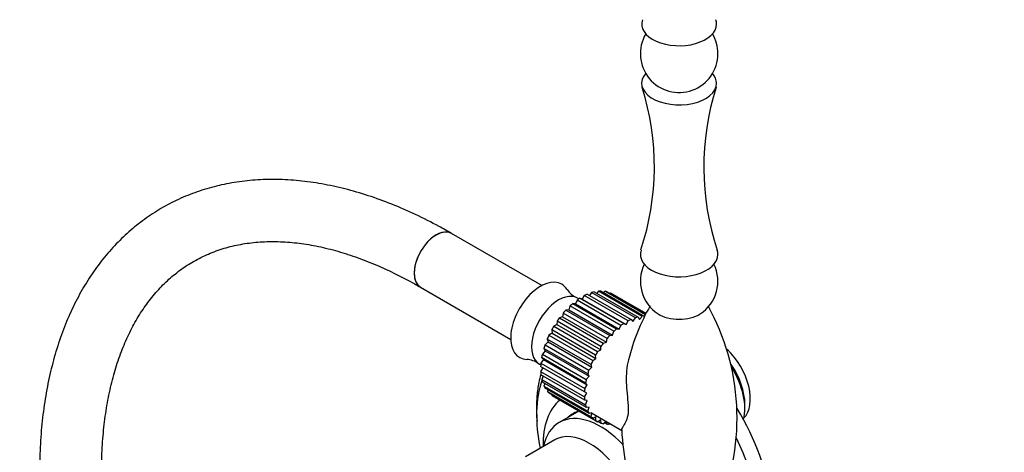
# Model space of a CAD drawing. Units: millimetres. Extents: x 0 to 1386, y 0 to 1571.
# Drawn here: x 190 to 380, y 287 to 371 of the extents above; entities that cross this region are included whole.
import ezdxf
from ezdxf import colors
from ezdxf.entities.mleader import LeaderData, LeaderLine
from ezdxf.math import Vec2, Vec3

# ---------------------------------------------------------------- set-up
doc = ezdxf.new("R2010")
doc.units = ezdxf.units.MM
doc.layers.add('DV6_Défaut', color=7, linetype='Continuous')
doc.layers.add('Défaut', color=7, linetype='Continuous')

# ---------------------------------------------------------------- blocks, each defined once
blk = doc.blocks.new('_DOT')
at = {"color": 0}
blk.add_line((0, 0), (-1, 0), dxfattribs=at)
at = {"color": 0, "const_width": 0.333}
blk.add_lwpolyline([(-0.1665, 0, 1), (0.1665, 0, 1)], format="xyb", close=True, dxfattribs=at)
blk = doc.blocks.new('SE5')
at = {"layer": 'DV6_Défaut', "color": 7, "linetype": 'Continuous'}
for p, q in [((290.5, 319.45), (273.07, 329.52)), ((267.07, 319.12), (284.5, 309.06)), ((300.68, 318.25), (309.17, 313.35)), ((301.48, 318.37), (301.14, 317.98)), ((309.96, 313.48), (301.48, 318.37)), ((301.98, 318.4), (310.47, 313.5)), ((302.72, 318.34), (302.48, 318.11)), ((310.58, 313.8), (302.72, 318.34)), ((303.18, 318.23), (310.64, 313.92)), ((297.34, 316.64), (297.03, 315.9)), ((305.83, 311.74), (297.34, 316.64)), ((297.69, 316.89), (297.44, 317.03)), ((298.35, 316.8), (297.9, 317.02)), ((297.9, 317.02), (306.39, 312.12)), ((298.75, 317.52), (298.35, 316.8)), ((298.35, 316.8), (306.84, 311.9)), ((307.23, 312.62), (298.75, 317.52)), ((299.3, 317.78), (307.79, 312.88)), ((300.14, 318.1), (299.75, 317.53)), ((308.62, 313.2), (300.14, 318.1)), ((303.83, 317.98), (303.73, 317.91)), ((310.69, 314.02), (303.83, 317.98)), ((310.7, 314.03), (304.05, 317.86)), ((295.74, 314.76), (295.17, 314.71)), ((295.17, 314.71), (303.66, 309.81)), ((295.97, 315.51), (295.74, 314.76)), ((295.74, 314.76), (304.23, 309.86)), ((304.45, 310.61), (295.97, 315.51)), ((297.03, 315.9), (296.51, 315.99)), ((296.51, 315.99), (304.99, 311.09)), ((297.03, 315.9), (305.51, 311)), ((293.48, 312.59), (293.45, 311.91)), ((301.96, 307.69), (293.48, 312.59)), ((294.54, 313.42), (293.94, 313.23)), ((293.94, 313.23), (302.42, 308.33)), ((294.67, 314.14), (294.54, 313.42)), ((294.54, 313.42), (303.02, 308.52)), ((303.15, 309.24), (294.67, 314.14)), ((306.84, 311.9), (307.23, 312.62)), ((307.79, 312.88), (308.16, 312.53)), ((308.16, 312.53), (308.62, 313.2)), ((309.17, 313.35), (309.45, 312.87)), ((309.45, 312.87), (309.96, 313.48)), ((292.44, 310.9), (292.51, 310.28)), ((300.92, 306), (292.44, 310.9)), ((293.45, 311.91), (292.83, 311.59)), ((292.83, 311.59), (301.32, 306.69)), ((293.45, 311.91), (301.93, 307.01)), ((304.23, 309.86), (304.45, 310.61)), ((304.99, 311.09), (305.51, 311)), ((305.51, 311), (305.83, 311.74)), ((306.39, 312.12), (306.84, 311.9)), ((291.58, 309.12), (291.75, 308.58)), ((300.06, 304.22), (291.58, 309.12)), ((292.51, 310.28), (291.9, 309.84)), ((291.9, 309.84), (300.38, 304.94)), ((292.51, 310.28), (300.99, 305.38)), ((303.02, 308.52), (303.15, 309.24)), ((303.66, 309.81), (304.23, 309.86)), ((291.18, 306.86), (290.63, 306.22)), ((290.92, 307.31), (291.18, 306.86)), ((299.41, 302.41), (290.92, 307.31)), ((291.75, 308.58), (291.16, 308.03)), ((291.16, 308.03), (299.64, 303.13)), ((291.18, 306.86), (299.67, 301.97)), ((291.75, 308.58), (300.23, 303.68)), ((301.32, 306.69), (301.93, 307.01)), ((301.93, 307.01), (301.96, 307.69)), ((302.42, 308.33), (303.02, 308.52)), ((290.84, 305.18), (290.35, 304.47)), ((290.49, 305.52), (290.84, 305.18)), ((298.98, 300.62), (290.49, 305.52)), ((290.63, 306.22), (299.12, 301.32)), ((290.84, 305.18), (299.33, 300.28)), ((300.38, 304.94), (300.99, 305.38)), ((300.99, 305.38), (300.92, 306)), ((290.07, 304.25), (290.32, 304.11)), ((298.79, 298.9), (290.3, 303.8)), ((290.71, 303.56), (290.3, 302.82)), ((290.35, 304.47), (298.83, 299.57)), ((299.64, 303.13), (300.23, 303.68)), ((300.23, 303.68), (300.06, 304.22)), ((290.3, 302.82), (298.79, 297.92)), ((298.84, 297.31), (290.35, 302.21)), ((290.77, 301.97), (290.5, 301.33)), ((290.5, 301.33), (298.99, 296.43)), ((299.12, 301.32), (299.67, 301.97)), ((299.67, 301.97), (299.41, 302.41)), ((299.14, 295.89), (290.65, 300.79)), ((291.09, 300.54), (290.94, 300.04)), ((290.94, 300.04), (299.43, 295.15)), ((299.67, 294.7), (291.18, 299.6)), ((291.66, 299.32), (291.61, 299)), ((298.83, 299.57), (299.33, 300.28)), ((299.33, 300.28), (298.98, 300.62)), ((291.61, 299), (300.09, 294.1)), ((300.42, 293.76), (291.93, 298.66)), ((292.48, 298.34), (292.48, 298.23)), ((292.48, 298.23), (300.96, 293.33)), ((292.65, 298.12), (301.14, 293.22)), ((299.21, 298.69), (298.79, 298.9)), ((298.79, 297.92), (299.21, 298.69)), ((299.33, 297.23), (298.84, 297.31)), ((298.99, 296.43), (299.33, 297.23)), ((299.67, 295.94), (299.14, 295.89)), ((299.43, 295.15), (299.67, 295.94)), ((329.82, 295.68), (329.82, 296.49)), ((297.7, 295.2), (293.89, 293)), ((300.23, 294.87), (299.67, 294.7)), ((300.09, 294.1), (300.23, 294.87)), ((300.13, 294.84), (305.99, 291.45)), ((300.99, 294.06), (300.42, 293.76)), ((300.96, 293.33), (300.99, 294.06)), ((301.93, 293.51), (301.36, 293.1)), ((302.01, 292.85), (301.93, 293.51)), ((301.46, 293.17), (302.01, 292.85)), ((302.96, 293.2), (302.47, 292.75)), ((302.71, 292.97), (303.2, 292.68)), ((303.2, 292.68), (303.06, 293.15)), ((303.75, 292.75), (303.71, 292.71)), ((293.02, 289.62), (287.36, 286.35))]:
    blk.add_line(p, q, dxfattribs=at)
for centre, radius, start, end in [((317.09, 364.26), 7.5, 149.4395, 0), ((317.09, 364.26), 7.5, 0, 30.5605), ((261.23, 342.43), 51.07, 341.6386, 17.463), ((372.96, 342.34), 51.09, 162.448, 198.2817), ((317.09, 320.29), 7.5, 153.9906, 237.1821), ((317.09, 320.29), 7.5, 302.8179, 26.0094), ((298.87, 320.91), 4.1, 212.8698, 246.4894), ((346.8, 295.27), 40.71, 150.1466, 166.0616), ((283.96, 293.91), 44.34, 337.1294, 29.1549), ((287.44, 301.11), 4.06, 53.2747, 87.487), ((347.92, 293.24), 41.97, 182.2678, 203.2545)]:
    blk.add_arc(centre, radius, start, end, dxfattribs=at)
for centre, major_axis, start_param, end_param in [((317.09, 369.98), (7.25, 0), 2.9408, 6.283185), ((317.09, 369.98), (7.25, 0), 0, 0.200584), ((317.09, 358.55), (7.25, 0), 2.669868, 6.283185), ((317.09, 358.55), (7.25, 0), 0, 0.471725), ((270.07, 324.32), (-3, -5.2), 3.142076, 6.283185), ((270.07, 324.32), (3, 5.2), 0, 3.141593), ((317.09, 325.48), (7.5, 0), 2.949214, 6.283185), ((317.09, 325.48), (7.5, 0), 0, 0.189539), ((290.28, 312.65), (4.09, 7.08), 0, 3.448673), ((270.07, 324.32), (-3, -5.2), 0, 0.00043), ((293.76, 310.64), (3.69, 6.39), 0, 3.141593), ((290.28, 312.65), (4.09, 7.08), 5.979795, 6.283185), ((298.35, 307.99), (5.7, 9.87), 0.492407, 0.561795), ((298.35, 307.99), (5.7, 9.87), 0.317874, 0.387262), ((298.35, 307.99), (5.7, 9.87), 0.143341, 0.212729), ((298.35, 307.99), (5.7, 9.87), 0.841473, 0.910861), ((298.35, 307.99), (5.7, 9.87), 0.66694, 0.736328), ((298.35, 307.99), (-5.7, -9.87), 3.141593, 3.179789), ((298.35, 307.99), (5.7, 9.87), 1.190539, 1.259927), ((298.35, 307.99), (5.7, 9.87), 1.016006, 1.085394), ((298.35, 307.99), (5.7, 9.87), 1.365072, 1.43446), ((306.84, 303.09), (5.7, 9.87), 0.66694, 0.736328), ((306.84, 303.09), (5.7, 9.87), 0.492407, 0.561795), ((317.09, 316.09), (5.46, 0), 3.871782, 5.552996), ((298.35, 307.99), (-5.7, -9.87), 4.681197, 4.750585), ((306.84, 303.09), (5.7, 9.87), 1.016006, 1.085394), ((306.84, 303.09), (5.7, 9.87), 0.841473, 0.910861), ((298.35, 307.99), (-5.7, -9.87), -1.427455, -1.358067), ((306.84, 303.09), (5.7, 9.87), 1.190539, 1.259927), ((298.35, 307.99), (-5.7, -9.87), -1.252922, -1.183534), ((306.84, 303.09), (5.7, 9.87), 1.365072, 1.43446), ((324.51, 301.19), (4.5, -7.79), 0.147852, 2.059629), ((298.35, 307.99), (-5.7, -9.87), -1.078389, -1.009001), ((306.84, 303.09), (-5.7, -9.87), -1.427455, -1.358067), ((306.84, 303.09), (-5.7, -9.87), 4.681197, 4.750585), ((298.35, 307.99), (-5.7, -9.87), -0.903856, -0.834468), ((306.84, 303.09), (-5.7, -9.87), -1.252922, -1.183534), ((323.1, 300.37), (4.75, -8.23), 0.785398, 1.702458), ((322.39, 299.96), (-5.25, 9.09), 3.662083, 4.782279), ((308.96, 283.22), (13.75, -23.82), 3.597543, 4.198839), ((298.35, 307.99), (-5.7, -9.87), -0.729323, -0.659936), ((298.35, 307.99), (-5.7, -9.87), -0.55479, -0.485403), ((306.84, 303.09), (-5.7, -9.87), -1.078389, -1.009001), ((298.35, 307.99), (-5.7, -9.87), -0.380258, -0.31087), ((306.84, 303.09), (-5.7, -9.87), -0.903856, -0.834468), ((304.72, 280.77), (9.87, -17.1), 3.227829, 3.959088), ((298.35, 307.99), (-5.7, -9.87), -0.205725, -0.136337), ((298.35, 307.99), (5.7, 9.87), 3.110401, 3.141593), ((306.84, 303.09), (-5.7, -9.87), -0.729323, -0.659936), ((306.84, 303.09), (-5.7, -9.87), -0.55479, -0.485403), ((313.91, 286.08), (15, -25.98), 0.265807, 1.608396), ((301.89, 279.14), (-8, 13.86), 5.099608, 6.283185), ((304.72, 280.77), (-8.08, 13.99), 0, 0.136399), ((304.72, 280.77), (-8.08, 13.99), 6.162594, 6.283185), ((306.48, 281.79), (8.07, -13.99), 3.242553, 3.277992), ((306.84, 303.09), (-5.7, -9.87), -0.380258, -0.31087), ((306.84, 303.09), (-5.7, -9.87), -0.205725, -0.136337), ((301.89, 279.14), (-8, 13.86), 0, 0.565399), ((299.77, 277.92), (-6.76, 11.7), 4.738399, 6.283185), ((306.84, 303.09), (5.7, 9.87), 3.110401, 3.179789), ((306.84, 303.09), (-5.7, -9.87), 0.143341, 0.212729), ((306.84, 303.09), (-5.7, -9.87), 0.317874, 0.387262), ((311.43, 284.65), (15, -25.98), 1.021926, 1.444822)]:
    blk.add_ellipse(centre, major_axis=major_axis, ratio=0.57735, start_param=start_param, end_param=end_param, dxfattribs=at)
for points, knots in [([(374.19, 405.61), (374.97, 405.15), (376.9, 404.01), (380.41, 401.73), (384.45, 398.81), (388.51, 395.6), (392.51, 392.12), (396.46, 388.4), (400.33, 384.43), (404.12, 380.24), (407.79, 375.85), (411.35, 371.26), (414.77, 366.51), (418.03, 361.6), (421.14, 356.56), (424.06, 351.41), (426.8, 346.17), (429.33, 340.86), (431.65, 335.51), (433.76, 330.13), (435.63, 324.74), (437.27, 319.38), (438.67, 314.06), (439.83, 308.8), (440.73, 303.63), (441.39, 298.56), (441.78, 293.75), (441.9, 290.27), (441.9, 288.62), (441.9, 288.33)], [0, 0, 0, 0, 0.020321, 0.05914, 0.097994, 0.136881, 0.175807, 0.21477, 0.25377, 0.292804, 0.331867, 0.370955, 0.410063, 0.449186, 0.488318, 0.527455, 0.566591, 0.605719, 0.644833, 0.683928, 0.723, 0.762042, 0.80105, 0.840019, 0.878946, 0.917827, 0.956662, 0.993422, 1, 1, 1, 1]), ([(273.07, 329.52), (272.18, 330.02), (270.01, 331.25), (266.05, 333.24), (261.51, 335.22), (256.94, 336.88), (252.43, 338.19), (247.96, 339.15), (243.56, 339.76), (239.26, 340.01), (235.07, 339.9), (231.01, 339.44), (227.1, 338.62), (223.35, 337.46), (219.78, 335.97), (216.4, 334.15), (213.22, 332.01), (210.24, 329.57), (207.48, 326.83), (204.94, 323.79), (202.63, 320.47), (200.56, 316.87), (198.73, 313.01), (197.16, 308.89), (195.85, 304.53), (194.81, 299.96), (194.04, 295.16), (193.54, 290.23), (193.37, 286.18), (193.36, 284.06), (193.36, 283.5)], [0, 0, 0, 0, 0.020207, 0.058406, 0.096625, 0.134823, 0.172965, 0.211009, 0.248903, 0.286593, 0.324028, 0.361171, 0.398007, 0.434552, 0.470851, 0.506979, 0.543026, 0.579071, 0.615201, 0.651503, 0.688044, 0.724861, 0.761966, 0.799341, 0.836951, 0.87475, 0.912688, 0.95072, 0.988807, 1, 1, 1, 1]), ([(205.36, 283.5), (205.36, 284.39), (205.38, 286.6), (205.6, 290.47), (206.1, 294.74), (206.83, 298.83), (207.79, 302.68), (208.98, 306.3), (210.38, 309.66), (211.99, 312.76), (213.81, 315.59), (215.83, 318.16), (218.06, 320.45), (220.49, 322.46), (223.13, 324.19), (225.98, 325.6), (229.01, 326.7), (232.22, 327.47), (235.56, 327.9), (239.03, 328.01), (242.62, 327.79), (246.32, 327.25), (250.11, 326.39), (253.97, 325.21), (257.92, 323.71), (261.89, 321.93), (265.04, 320.28), (266.66, 319.36), (267.07, 319.12)], [0, 0, 0, 0, 0.020591, 0.059863, 0.099114, 0.138363, 0.17764, 0.21699, 0.256476, 0.29618, 0.336203, 0.376657, 0.417648, 0.459236, 0.501382, 0.543904, 0.586425, 0.628573, 0.670164, 0.711164, 0.751643, 0.791711, 0.831482, 0.871053, 0.910501, 0.949884, 0.989241, 1, 1, 1, 1]), ([(307.28, 305.08), (307.1, 304.4), (306.99, 303.69), (306.8, 301.54), (306.88, 300.03), (307.09, 297.79), (307.18, 297.03), (307.27, 295.57), (307.26, 294.88), (307.04, 293.79), (306.88, 293.38), (306.55, 292.72), (306.4, 292.47), (306.06, 291.9), (305.93, 291.67), (305.94, 291.55)], [0, 0, 0, 0, 0.115995, 0.115995, 0.346181, 0.346181, 0.461273, 0.461273, 0.576366, 0.576366, 0.691459, 0.691459, 0.806552, 0.806552, 1, 1, 1, 1]), ([(290.32, 302.26), (290.18, 301.76), (289.85, 300.43), (289.53, 298.14), (289.45, 295.62), (289.54, 293.95), (289.61, 293.23)], [0, 0, 0, 0, 0.185222, 0.481088, 0.779424, 1, 1, 1, 1])]:
    blk.add_open_spline(points, degree=3, knots=knots, dxfattribs=at)

msp = doc.modelspace()

# ---------------------------------------------------------------- block references
at = {"layer": 'Défaut'}
msp.add_blockref('SE5', (0, 0), dxfattribs=at)

# ---------------------------------------------------------------- leaders
at = {"layer": 'Défaut', "color": 7, "linetype": 'Continuous'}
ml = msp.add_multileader_mtext('Standard', dxfattribs=at)
ml.set_content('{\\pxsm0.9;\\fSolid Edge ISO|b1||i0||c0|p34;\\W1.;22/08/2016\\P}', color=256)
ml.set_leader_properties()
ml.set_arrow_properties(name='DOT')
ml.build(insert=Vec2(0, 0))
ml.multileader.update_dxf_attribs({"leader_type": 0, "dogleg_length": 0, "arrow_head_size": 12})
ctx = ml.context
ctx.base_point, ctx.char_height, ctx.arrow_head_size, ctx.landing_gap_size = Vec3(1289.93, 1562.87), 12, 12, 4.2
notes = []
notes.append((ctx, [(0, (0, 0, 0), (0, 0), (1, 0), 1, [])]))
ctx.mtext.insert = Vec3(1291.93, 1568.99)
for ctx, leaders in notes:
    for number, flags, end, landing, length, lines in leaders:
        leader = LeaderData()
        leader.index, (leader.has_last_leader_line, leader.has_dogleg_vector, leader.attachment_direction) = number, flags
        leader.last_leader_point, leader.dogleg_vector, leader.dogleg_length = Vec3(end), Vec3(landing), length
        for number, points, colour, breaks in lines:
            line = LeaderLine()
            line.index, line.vertices, line.color, line.breaks = number, Vec3.list(points), colors.encode_raw_color(colour), breaks
            leader.lines.append(line)
        ctx.leaders.append(leader)

doc.saveas('drawing.dxf')
